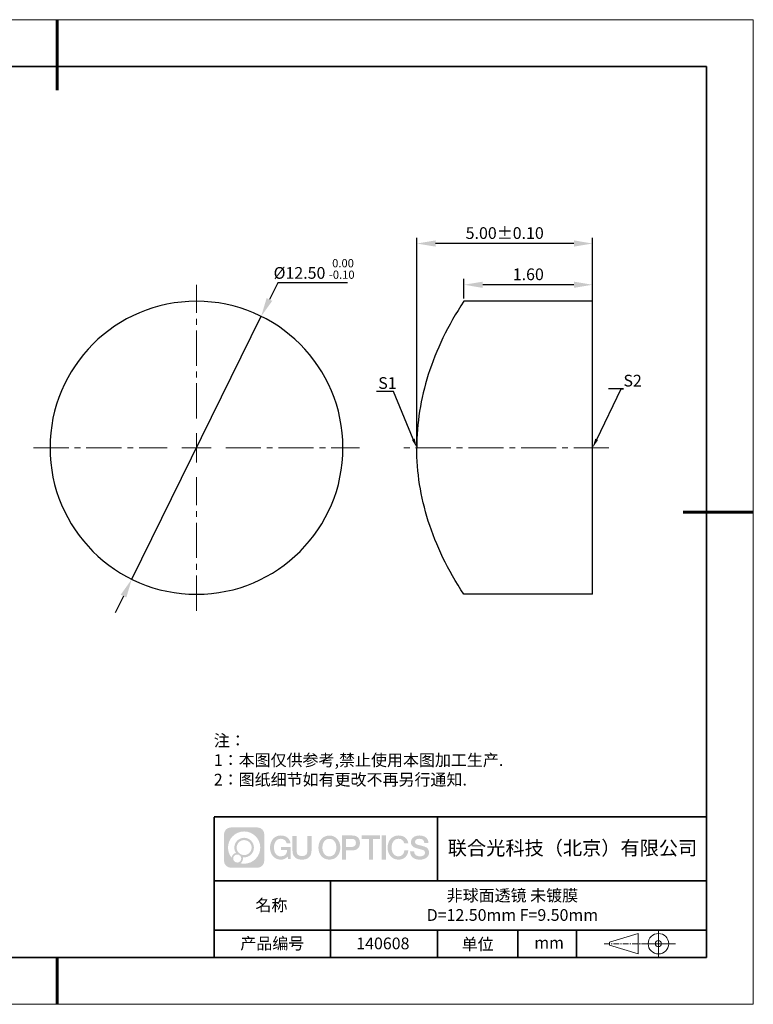
# Model space of a CAD drawing. Units: millimetres. Extents: x 0 to 297, y 0 to 210.
# Drawn here: x 140 to 297, y 0 to 210 of the extents above; entities that cross this region are included whole.
import ezdxf
from ezdxf import colors
from ezdxf.entities.mleader import LeaderData, LeaderLine
from ezdxf.math import Vec2, Vec3

# ---------------------------------------------------------------- set-up
doc = ezdxf.new("R2010")
doc.units = ezdxf.units.MM
doc.header["$LTSCALE"] = 10
doc.header["$PDMODE"] = 34
doc.linetypes.add('CENTER', pattern=[2, 1.25, -0.25, 0.25, -0.25])
doc.linetypes.add('CENTER2', pattern=[1.125, 0.75, -0.125, 0.125, -0.125])
doc.layers.add('1轮廓实线层', color=7, linetype='Continuous')
doc.layers.add('6文字层', color=3, linetype='Continuous')
for name, color, linetype, lineweight in [('3中心线层', 1, 'CENTER', 9), ('7标注层', 4, 'Continuous', 5), ('粗实线层', 7, 'Continuous', 35), ('细实线层', 7, 'Continuous', 18)]:
    doc.layers.add(name, color=color, linetype=linetype, lineweight=lineweight)
doc.styles.get("Standard").update_dxf_attribs({"font": 'simhei.ttf'})
doc.styles.add('TH-GBD2M', font='calibri.ttf', dxfattribs={"width": 0.8, "height": 2.5})
doc.styles.add('标准', font='txt', dxfattribs={"height": 9.59})
doc.dimstyles.new('透镜标注', dxfattribs={"dimtxt": 2.5, "dimasz": 4, "dimexe": 1.25, "dimexo": 0.625, "dimtad": 1, "dimtoh": 1, "dimlfac": 0.5, "dimzin": 1, "dimdsep": 46, "dimtxsty": 'TH-GBD2M', "dimcen": 2.5, "dimclrt": 256, "dimadec": 0, "dimazin": 0, "dimtm": 1e-09, "dimtfac": 1, "dimtmove": 0, "dimatfit": 3, "dimfxl": 1, "dimtzin": 0, "dimarcsym": 0})

# ---------------------------------------------------------------- blocks, each defined once
blk = doc.blocks.new('*X96')
at = {"layer": '粗实线层', "lineweight": 60}
for p, q in [((0, 105), (0, 90)), ((148.5, 0), (133.5, 0)), ((0, -105), (0, -95))]:
    blk.add_line(p, q, dxfattribs=at)
at = {"layer": '粗实线层'}
for p, q in [((138.5, 95), (-138.5, 95)), ((138.5, -95), (138.5, 95)), ((-138.5, -95), (138.5, -95))]:
    blk.add_line(p, q, dxfattribs=at)
at = {"layer": '细实线层'}
for p, q in [((148.5, 105), (-148.5, 105)), ((148.5, -105), (148.5, 105)), ((-148.5, -105), (148.5, -105))]:
    blk.add_line(p, q, dxfattribs=at)
blk = doc.blocks.new('*D113')
at = {"layer": '7标注层', "color": 0, "lineweight": -2, "transparency": 16777216}
for p, q in [((195.53, 153.91), (193.76, 150.32)), ((210.42, 153.91), (195.53, 153.91)), ((164.39, 90.66), (192, 146.74)), ((162.63, 87.07), (160.86, 83.48))]:
    blk.add_line(p, q, dxfattribs=at)
at = {"layer": '7标注层', "color": 0, "transparency": 16777216}
for points in [[(193.16, 150.62), (194.36, 150.03), (192, 146.74)], [(162.03, 87.37), (163.23, 86.78), (164.39, 90.66)]]:
    blk.add_solid(points, dxfattribs=at)
at = {"layer": 'Defpoints', "color": 0, "transparency": 16777216}
for p in [(192, 146.74), (164.39, 90.66)]:
    blk.add_point(p, dxfattribs=at)
at = {"layer": '7标注层', "transparency": 16777216, "insert": (203.29, 156.84), "char_height": 2.5, "attachment_point": 5, "style": 'TH-GBD2M'}
blk.add_mtext('%%C12.50 {\\H0.7x;\\S 0.00^ -0.10;}', dxfattribs=at)
blk = doc.blocks.new('*D114')
at = {"layer": '7标注层', "color": 0, "lineweight": -2, "transparency": 16777216}
for p, q in [((235.27, 150.57), (235.27, 154.72)), ((258.71, 153.47), (239.27, 153.47)), ((262.71, 150.57), (262.71, 154.72))]:
    blk.add_line(p, q, dxfattribs=at)
at = {"layer": '7标注层', "color": 0, "transparency": 16777216}
for points in [[(239.27, 154.13), (239.27, 152.8), (235.27, 153.47)], [(258.71, 154.13), (258.71, 152.8), (262.71, 153.47)]]:
    blk.add_solid(points, dxfattribs=at)
at = {"layer": 'Defpoints', "color": 0, "transparency": 16777216}
for p in [(235.27, 153.47), (235.27, 149.95), (262.71, 149.95)]:
    blk.add_point(p, dxfattribs=at)
at = {"layer": '7标注层', "transparency": 16777216, "insert": (248.99, 155.37), "char_height": 2.5, "attachment_point": 5, "style": 'TH-GBD2M'}
blk.add_mtext('1.60', dxfattribs=at)
blk = doc.blocks.new('*U115')
at = {"layer": '3中心线层', "color": 0, "linetype": 'CENTER2', "transparency": 16777216}
for p, q in [((0, 6.25), (0, 34.75)), ((-34.75, 0), (-6.25, 0)), ((6.25, 0), (34.75, 0)), ((0, -34.75), (0, -6.25))]:
    blk.add_line(p, q, dxfattribs=at)
at = {"layer": '3中心线层', "color": 0, "linetype": 'Continuous', "transparency": 16777216}
for p, q in [((0, -3.125), (0, 3.125)), ((-3.125, 0), (3.125, 0))]:
    blk.add_line(p, q, dxfattribs=at)
blk = doc.blocks.new('*U116')
at = {"layer": '3中心线层', "color": 0, "linetype": 'CENTER2', "transparency": 16777216}
blk.add_line((17.22, 0), (-27.37, 0), dxfattribs=at)
blk = doc.blocks.new('*D117')
at = {"layer": '7标注层', "color": 0, "lineweight": -2, "transparency": 16777216}
for p, q in [((225.21, 119.32), (225.21, 163.51)), ((258.71, 162.26), (229.21, 162.26)), ((262.71, 119.32), (262.71, 163.51))]:
    blk.add_line(p, q, dxfattribs=at)
at = {"layer": '7标注层', "color": 0, "transparency": 16777216}
for points in [[(229.21, 162.93), (229.21, 161.6), (225.21, 162.26)], [(258.71, 162.93), (258.71, 161.6), (262.71, 162.26)]]:
    blk.add_solid(points, dxfattribs=at)
at = {"layer": 'Defpoints', "color": 0, "transparency": 16777216}
for p in [(225.21, 162.26), (225.21, 118.7), (262.71, 118.7)]:
    blk.add_point(p, dxfattribs=at)
at = {"layer": '7标注层', "transparency": 16777216, "insert": (243.96, 164.17), "char_height": 2.5, "attachment_point": 5, "style": 'TH-GBD2M'}
blk.add_mtext('5.00%%P0.10', dxfattribs=at)

msp = doc.modelspace()

# ---------------------------------------------------------------- hatches: boundary and pattern name
at = {"layer": '3中心线层'}
h = msp.add_hatch(color=0, dxfattribs=at)
h.dxf.hatch_style = 1
edge = h.paths.add_edge_path()
edge.add_spline(control_points=[(192.662, 36.251), (192.662, 37.065), (192.002, 37.724), (191.188, 37.724)], knot_values=[7, 7, 7, 7, 8, 8, 8, 8], degree=3, periodic=0)
edge.add_spline(control_points=[(191.188, 37.724), (191.188, 37.724), (185.539, 37.724), (185.539, 37.724)], knot_values=[0, 0, 0, 0, 1, 1, 1, 1], degree=3, periodic=0)
edge.add_spline(control_points=[(185.539, 37.724), (184.725, 37.724), (184.066, 37.065), (184.066, 36.251), (184.066, 36.251), (184.066, 30.602), (184.066, 30.602)], knot_values=[1, 1, 1, 1, 2, 2, 2, 3, 3, 3, 3], degree=3, periodic=0)
edge.add_spline(control_points=[(184.066, 30.602), (184.066, 29.788), (184.725, 29.128), (185.539, 29.128), (185.539, 29.128), (191.188, 29.128), (191.188, 29.128)], knot_values=[3, 3, 3, 3, 4, 4, 4, 5, 5, 5, 5], degree=3, periodic=0)
edge.add_spline(control_points=[(191.188, 29.128), (192.002, 29.128), (192.662, 29.788), (192.662, 30.602), (192.662, 30.602), (192.662, 36.251), (192.662, 36.251)], knot_values=[5, 5, 5, 5, 6, 6, 6, 7, 7, 7, 7], degree=3, periodic=0)
edge = h.paths.add_edge_path(flags=16)
edge.add_spline(control_points=[(184.925, 33.426), (184.925, 35.325), (186.465, 36.865), (188.364, 36.865)], knot_values=[10, 10, 10, 10, 11, 11, 11, 11], degree=3, periodic=0)
edge.add_spline(control_points=[(188.364, 36.865), (190.263, 36.865), (191.802, 35.325), (191.802, 33.426)], knot_values=[11, 11, 11, 11, 12, 12, 12, 12], degree=3, periodic=0)
edge.add_spline(control_points=[(191.802, 33.426), (191.802, 31.527), (190.263, 29.988), (188.364, 29.988)], knot_values=[12, 12, 12, 12, 13, 13, 13, 13], degree=3, periodic=0)
edge.add_spline(control_points=[(188.364, 29.988), (188.095, 29.988), (187.833, 30.02), (187.582, 30.078)], knot_values=[0, 0, 0, 0, 1, 1, 1, 1], degree=3, periodic=0)
edge.add_spline(control_points=[(187.582, 30.078), (187.906, 30.3), (188.118, 30.671), (188.118, 31.093)], knot_values=[1, 1, 1, 1, 2, 2, 2, 2], degree=3, periodic=0)
edge.add_spline(control_points=[(188.118, 31.093), (188.118, 31.184), (188.108, 31.272), (188.089, 31.357)], knot_values=[2, 2, 2, 2, 3, 3, 3, 3], degree=3, periodic=0)
edge.add_spline(control_points=[(188.089, 31.357), (188.179, 31.345), (188.271, 31.339), (188.364, 31.339)], knot_values=[3, 3, 3, 3, 4, 4, 4, 4], degree=3, periodic=0)
edge.add_spline(control_points=[(188.364, 31.339), (189.517, 31.339), (190.451, 32.273), (190.451, 33.426)], knot_values=[4, 4, 4, 4, 5, 5, 5, 5], degree=3, periodic=0)
edge.add_spline(control_points=[(190.451, 33.426), (190.451, 34.579), (189.517, 35.514), (188.364, 35.514), (187.211, 35.514), (186.276, 34.579), (186.276, 33.426)], knot_values=[5, 5, 5, 5, 6, 6, 6, 7, 7, 7, 7], degree=3, periodic=0)
edge.add_spline(control_points=[(186.276, 33.426), (186.276, 33.007), (186.4, 32.616), (186.613, 32.289)], knot_values=[7, 7, 7, 7, 8, 8, 8, 8], degree=3, periodic=0)
edge.add_spline(control_points=[(186.613, 32.289), (186.129, 32.177), (185.754, 31.779), (185.677, 31.282)], knot_values=[8, 8, 8, 8, 9, 9, 9, 9], degree=3, periodic=0)
edge.add_spline(control_points=[(185.677, 31.282), (185.207, 31.87), (184.925, 32.615), (184.925, 33.426)], knot_values=[9, 9, 9, 9, 10, 10, 10, 10], degree=3, periodic=0)
edge = h.paths.add_edge_path(flags=16)
edge.add_spline(control_points=[(186.767, 33.426), (186.767, 34.308), (187.482, 35.023), (188.364, 35.023), (189.245, 35.023), (189.96, 34.308), (189.96, 33.426), (189.96, 32.545), (189.245, 31.83), (188.364, 31.83), (187.482, 31.83), (186.767, 32.545), (186.767, 33.426)], knot_values=[0, 0, 0, 0, 1, 1, 1, 2, 2, 2, 3, 3, 3, 4, 4, 4, 4], degree=3, periodic=0)
edge = h.paths.add_edge_path(flags=16)
edge.add_spline(control_points=[(186.03, 31.093), (186.03, 31.568), (186.415, 31.953), (186.89, 31.953), (187.365, 31.953), (187.75, 31.568), (187.75, 31.093)], knot_values=[1, 1, 1, 1, 2, 2, 2, 3, 3, 3, 3], degree=3, periodic=0)
edge.add_spline(control_points=[(187.75, 31.093), (187.75, 30.618), (187.365, 30.233), (186.89, 30.233)], knot_values=[3, 3, 3, 3, 4, 4, 4, 4], degree=3, periodic=0)
edge.add_spline(control_points=[(186.89, 30.233), (186.415, 30.233), (186.03, 30.618), (186.03, 31.093)], knot_values=[0, 0, 0, 0, 1, 1, 1, 1], degree=3, periodic=0)
edge = h.paths.add_edge_path()
edge.add_spline(control_points=[(197.433, 34.325), (197.433, 34.325), (198.256, 34.325), (198.256, 34.325), (198.128, 35.435), (197.244, 36.008), (196.191, 36.008)], knot_values=[5, 5, 5, 5, 6, 6, 6, 7, 7, 7, 7], degree=3, periodic=0)
edge.add_spline(control_points=[(196.191, 36.008), (194.747, 36.008), (193.883, 34.835), (193.883, 33.429)], knot_values=[4, 4, 4, 4, 5, 5, 5, 5], degree=3, periodic=0)
edge.add_spline(control_points=[(193.883, 33.429), (193.883, 32.022), (194.747, 30.85), (196.191, 30.85)], knot_values=[3, 3, 3, 3, 4, 4, 4, 4], degree=3, periodic=0)
edge.add_spline(control_points=[(196.191, 30.85), (196.778, 30.85), (197.19, 31.022), (197.642, 31.546)], knot_values=[2, 2, 2, 2, 3, 3, 3, 3], degree=3, periodic=0)
edge.add_spline(control_points=[(197.642, 31.546), (197.642, 31.546), (197.77, 30.967), (197.77, 30.967), (197.77, 30.967), (197.905, 30.967), (198.04, 30.967)], knot_values=[0.5, 0.5, 0.5, 0.5, 1.5, 1.5, 1.5, 2, 2, 2, 2], degree=3, periodic=0)
edge.add_spline(control_points=[(198.04, 30.967), (198.175, 30.967), (198.31, 30.967), (198.31, 30.967), (198.31, 30.967), (198.31, 31.129), (198.31, 31.372)], knot_values=[14.749965, 14.749965, 14.749965, 14.749965, 15.249965, 15.249965, 15.249965, 15.5, 15.5, 15.5, 15.5], degree=3, periodic=0)
edge.add_spline(control_points=[(198.31, 31.372), (198.31, 31.615), (198.31, 31.939), (198.31, 32.263)], knot_values=[14.49997, 14.49997, 14.49997, 14.49997, 14.749965, 14.749965, 14.749965, 14.749965], degree=3, periodic=0)
edge.add_spline(control_points=[(198.31, 32.263), (198.31, 32.425), (198.31, 32.587), (198.31, 32.739)], knot_values=[14.3749725, 14.3749725, 14.3749725, 14.3749725, 14.49997, 14.49997, 14.49997, 14.49997], degree=3, periodic=0)
edge.add_spline(control_points=[(198.31, 32.739), (198.31, 32.967), (198.31, 33.172), (198.31, 33.32)], knot_values=[14.1874762, 14.1874762, 14.1874762, 14.1874762, 14.3749725, 14.3749725, 14.3749725, 14.3749725], degree=3, periodic=0)
edge.add_spline(control_points=[(198.31, 33.32), (198.31, 33.37), (198.31, 33.413), (198.31, 33.448)], knot_values=[14.1249775, 14.1249775, 14.1249775, 14.1249775, 14.1874762, 14.1874762, 14.1874762, 14.1874762], degree=3, periodic=0)
edge.add_spline(control_points=[(198.31, 33.448), (198.31, 33.466), (198.31, 33.482), (198.31, 33.496)], knot_values=[14.0937281, 14.0937281, 14.0937281, 14.0937281, 14.1249775, 14.1249775, 14.1249775, 14.1249775], degree=3, periodic=0)
edge.add_spline(control_points=[(198.31, 33.496), (198.31, 33.509), (198.31, 33.521), (198.31, 33.531)], knot_values=[14.0624788, 14.0624788, 14.0624788, 14.0624788, 14.0937281, 14.0937281, 14.0937281, 14.0937281], degree=3, periodic=0)
edge.add_spline(control_points=[(198.31, 33.56), (198.31, 33.56), (198.31, 33.56), (198.31, 33.56), (198.31, 33.56), (198.31, 33.56), (198.31, 33.56)], knot_values=[13.9999796, 13.9999796, 13.9999796, 13.9999796, 14, 14, 14, 14.0007124, 14.0007124, 14.0007124, 14.0007124], degree=3, periodic=0)
edge.add_spline(control_points=[(198.31, 33.56), (198.31, 33.56), (197.797, 33.56), (197.284, 33.56)], knot_values=[13.49999, 13.49999, 13.49999, 13.49999, 13.9999796, 13.9999796, 13.9999796, 13.9999796], degree=3, periodic=0)
edge.add_spline(control_points=[(197.284, 33.56), (196.771, 33.56), (196.258, 33.56), (196.258, 33.56), (196.258, 33.56), (196.258, 33.56), (196.258, 33.56)], knot_values=[12.9990234, 12.9990234, 12.9990234, 12.9990234, 13.4990134, 13.4990134, 13.4990134, 13.49999, 13.49999, 13.49999, 13.49999], degree=3, periodic=0)
edge.add_spline(control_points=[(196.258, 33.552), (196.258, 33.55), (196.258, 33.547), (196.258, 33.543)], knot_values=[12.9062519, 12.9062519, 12.9062519, 12.9062519, 12.9375013, 12.9375013, 12.9375013, 12.9375013], degree=3, periodic=0)
edge.add_spline(control_points=[(196.258, 33.531), (196.258, 33.523), (196.258, 33.512), (196.258, 33.499)], knot_values=[12.8125037, 12.8125037, 12.8125037, 12.8125037, 12.8750025, 12.8750025, 12.8750025, 12.8750025], degree=3, periodic=0)
edge.add_spline(control_points=[(196.258, 33.499), (196.258, 33.487), (196.258, 33.473), (196.258, 33.457)], knot_values=[12.750005, 12.750005, 12.750005, 12.750005, 12.8125037, 12.8125037, 12.8125037, 12.8125037], degree=3, periodic=0)
edge.add_spline(control_points=[(196.258, 33.457), (196.258, 33.427), (196.258, 33.391), (196.258, 33.352)], knot_values=[12.6250075, 12.6250075, 12.6250075, 12.6250075, 12.750005, 12.750005, 12.750005, 12.750005], degree=3, periodic=0)
edge.add_spline(control_points=[(196.258, 33.352), (196.258, 33.314), (196.258, 33.273), (196.258, 33.232)], knot_values=[12.50001, 12.50001, 12.50001, 12.50001, 12.6250075, 12.6250075, 12.6250075, 12.6250075], degree=3, periodic=0)
edge.add_spline(control_points=[(196.258, 33.232), (196.258, 33.15), (196.258, 33.068), (196.258, 33.007)], knot_values=[12.250015, 12.250015, 12.250015, 12.250015, 12.50001, 12.50001, 12.50001, 12.50001], degree=3, periodic=0)
edge.add_spline(control_points=[(196.258, 33.007), (196.258, 32.945), (196.258, 32.905), (196.258, 32.905), (196.258, 32.905), (196.258, 32.905), (196.258, 32.905)], knot_values=[11.9992876, 11.9992876, 11.9992876, 11.9992876, 12.2493026, 12.2493026, 12.2493026, 12.250015, 12.250015, 12.250015, 12.250015], degree=3, periodic=0)
edge.add_spline(control_points=[(196.273, 32.905), (196.277, 32.905), (196.283, 32.905), (196.29, 32.905)], knot_values=[11.9062719, 11.9062719, 11.9062719, 11.9062719, 11.9375212, 11.9375212, 11.9375212, 11.9375212], degree=3, periodic=0)
edge.add_spline(control_points=[(196.29, 32.905), (196.297, 32.905), (196.305, 32.905), (196.313, 32.905)], knot_values=[11.8750225, 11.8750225, 11.8750225, 11.8750225, 11.9062719, 11.9062719, 11.9062719, 11.9062719], degree=3, periodic=0)
edge.add_spline(control_points=[(196.313, 32.905), (196.331, 32.905), (196.352, 32.905), (196.377, 32.905)], knot_values=[11.8125238, 11.8125238, 11.8125238, 11.8125238, 11.8750225, 11.8750225, 11.8750225, 11.8750225], degree=3, periodic=0)
edge.add_spline(control_points=[(196.377, 32.905), (196.401, 32.905), (196.429, 32.905), (196.459, 32.905)], knot_values=[11.750025, 11.750025, 11.750025, 11.750025, 11.8125238, 11.8125238, 11.8125238, 11.8125238], degree=3, periodic=0)
edge.add_spline(control_points=[(196.459, 32.905), (196.519, 32.905), (196.589, 32.905), (196.664, 32.905)], knot_values=[11.6250275, 11.6250275, 11.6250275, 11.6250275, 11.750025, 11.750025, 11.750025, 11.750025], degree=3, periodic=0)
edge.add_spline(control_points=[(196.664, 32.905), (196.739, 32.905), (196.819, 32.905), (196.9, 32.905)], knot_values=[11.50003, 11.50003, 11.50003, 11.50003, 11.6250275, 11.6250275, 11.6250275, 11.6250275], degree=3, periodic=0)
edge.add_spline(control_points=[(196.9, 32.905), (197.06, 32.905), (197.22, 32.905), (197.34, 32.905)], knot_values=[11.250035, 11.250035, 11.250035, 11.250035, 11.50003, 11.50003, 11.50003, 11.50003], degree=3, periodic=0)
edge.add_spline(control_points=[(197.34, 32.905), (197.461, 32.905), (197.541, 32.905), (197.541, 32.905), (197.527, 32.07), (197.055, 31.539), (196.191, 31.553)], knot_values=[10, 10, 10, 10, 10.250035, 10.250035, 10.250035, 11.250035, 11.250035, 11.250035, 11.250035], degree=3, periodic=0)
edge.add_spline(control_points=[(196.191, 31.553), (195.158, 31.553), (194.726, 32.484), (194.726, 33.429)], knot_values=[9, 9, 9, 9, 10, 10, 10, 10], degree=3, periodic=0)
edge.add_spline(control_points=[(194.726, 33.429), (194.726, 34.373), (195.158, 35.304), (196.191, 35.304)], knot_values=[8, 8, 8, 8, 9, 9, 9, 9], degree=3, periodic=0)
edge.add_spline(control_points=[(196.191, 35.304), (196.798, 35.304), (197.352, 34.973), (197.433, 34.325)], knot_values=[7, 7, 7, 7, 8, 8, 8, 8], degree=3, periodic=0)
edge = h.paths.add_edge_path()
edge.add_spline(control_points=[(199.545, 33.019), (199.545, 33.019), (199.545, 35.885), (199.545, 35.885), (199.545, 35.885), (199.328, 35.885), (199.112, 35.885)], knot_values=[0.5, 0.5, 0.5, 0.5, 1.5, 1.5, 1.5, 2, 2, 2, 2], degree=3, periodic=0)
edge.add_spline(control_points=[(199.112, 35.885), (198.895, 35.885), (198.679, 35.885), (198.679, 35.885), (198.679, 35.885), (198.679, 35.098), (198.679, 34.311)], knot_values=[9.5, 9.5, 9.5, 9.5, 10, 10, 10, 10.5, 10.5, 10.5, 10.5], degree=3, periodic=0)
edge.add_spline(control_points=[(198.679, 34.311), (198.679, 33.524), (198.679, 32.737), (198.679, 32.737), (198.679, 31.477), (199.489, 30.85), (200.708, 30.85)], knot_values=[8, 8, 8, 8, 8.5, 8.5, 8.5, 9.5, 9.5, 9.5, 9.5], degree=3, periodic=0)
edge.add_spline(control_points=[(200.708, 30.85), (201.927, 30.85), (202.738, 31.477), (202.738, 32.737)], knot_values=[7, 7, 7, 7, 8, 8, 8, 8], degree=3, periodic=0)
edge.add_spline(control_points=[(202.738, 32.737), (202.738, 32.737), (202.738, 35.885), (202.738, 35.885), (202.738, 35.885), (202.521, 35.885), (202.305, 35.885)], knot_values=[5.5, 5.5, 5.5, 5.5, 6.5, 6.5, 6.5, 7, 7, 7, 7], degree=3, periodic=0)
edge.add_spline(control_points=[(202.305, 35.885), (202.088, 35.885), (201.872, 35.885), (201.872, 35.885), (201.872, 35.885), (201.872, 35.168), (201.872, 34.452)], knot_values=[4.5, 4.5, 4.5, 4.5, 5, 5, 5, 5.5, 5.5, 5.5, 5.5], degree=3, periodic=0)
edge.add_spline(control_points=[(201.872, 34.452), (201.872, 33.736), (201.872, 33.019), (201.872, 33.019), (201.872, 32.358), (201.83, 31.594), (200.708, 31.594)], knot_values=[3, 3, 3, 3, 3.5, 3.5, 3.5, 4.5, 4.5, 4.5, 4.5], degree=3, periodic=0)
edge.add_spline(control_points=[(200.708, 31.594), (199.586, 31.594), (199.545, 32.358), (199.545, 33.019)], knot_values=[2, 2, 2, 2, 3, 3, 3, 3], degree=3, periodic=0)
edge = h.paths.add_edge_path()
edge.add_spline(control_points=[(208.887, 33.422), (208.887, 32.022), (208.012, 30.856), (206.55, 30.856), (205.088, 30.856), (204.213, 32.022), (204.213, 33.422), (204.213, 34.822), (205.088, 35.988), (206.55, 35.988), (208.012, 35.988), (208.887, 34.822), (208.887, 33.422)], knot_values=[0, 0, 0, 0, 1, 1, 1, 2, 2, 2, 3, 3, 3, 4, 4, 4, 4], degree=3, periodic=0)
edge = h.paths.add_edge_path(flags=16)
edge.add_spline(control_points=[(206.55, 35.288), (207.595, 35.288), (208.033, 34.362), (208.033, 33.422)], knot_values=[2, 2, 2, 2, 3, 3, 3, 3], degree=3, periodic=0)
edge.add_spline(control_points=[(208.033, 33.422), (208.033, 32.482), (207.595, 31.556), (206.55, 31.556)], knot_values=[1, 1, 1, 1, 2, 2, 2, 2], degree=3, periodic=0)
edge.add_spline(control_points=[(206.55, 31.556), (205.505, 31.556), (205.067, 32.482), (205.067, 33.422)], knot_values=[0, 0, 0, 0, 1, 1, 1, 1], degree=3, periodic=0)
edge.add_spline(control_points=[(205.067, 33.422), (205.067, 34.362), (205.505, 35.288), (206.55, 35.288)], knot_values=[3, 3, 3, 3, 4, 4, 4, 4], degree=3, periodic=0)
edge = h.paths.add_edge_path()
edge.add_spline(control_points=[(213.068, 34.411), (213.068, 35.054), (212.802, 36.008), (211.408, 36.008)], knot_values=[1, 1, 1, 1, 2, 2, 2, 2], degree=3, periodic=0)
edge.add_spline(control_points=[(211.408, 36.008), (211.408, 36.008), (209.256, 36.008), (209.256, 36.008), (209.256, 36.008), (209.256, 35.685), (209.256, 35.201)], knot_values=[6.749965, 6.749965, 6.749965, 6.749965, 7.749965, 7.749965, 7.749965, 8, 8, 8, 8], degree=3, periodic=0)
edge.add_spline(control_points=[(209.256, 35.201), (209.256, 34.718), (209.256, 34.073), (209.256, 33.428)], knot_values=[6.49997, 6.49997, 6.49997, 6.49997, 6.749965, 6.749965, 6.749965, 6.749965], degree=3, periodic=0)
edge.add_spline(control_points=[(209.256, 33.428), (209.256, 33.106), (209.256, 32.784), (209.256, 32.481)], knot_values=[6.3749725, 6.3749725, 6.3749725, 6.3749725, 6.49997, 6.49997, 6.49997, 6.49997], degree=3, periodic=0)
edge.add_spline(control_points=[(209.256, 32.481), (209.256, 32.179), (209.256, 31.897), (209.256, 31.655)], knot_values=[6.249975, 6.249975, 6.249975, 6.249975, 6.3749725, 6.3749725, 6.3749725, 6.3749725], degree=3, periodic=0)
edge.add_spline(control_points=[(209.256, 31.655), (209.256, 31.535), (209.256, 31.424), (209.256, 31.326)], knot_values=[6.1874762, 6.1874762, 6.1874762, 6.1874762, 6.249975, 6.249975, 6.249975, 6.249975], degree=3, periodic=0)
edge.add_spline(control_points=[(209.256, 31.326), (209.256, 31.227), (209.256, 31.142), (209.256, 31.071)], knot_values=[6.1249775, 6.1249775, 6.1249775, 6.1249775, 6.1874762, 6.1874762, 6.1874762, 6.1874762], degree=3, periodic=0)
edge.add_spline(control_points=[(209.256, 31.071), (209.256, 31.036), (209.256, 31.005), (209.256, 30.977)], knot_values=[6.0937281, 6.0937281, 6.0937281, 6.0937281, 6.1249775, 6.1249775, 6.1249775, 6.1249775], degree=3, periodic=0)
edge.add_spline(control_points=[(209.256, 30.977), (209.256, 30.95), (209.256, 30.926), (209.256, 30.908)], knot_values=[6.0624788, 6.0624788, 6.0624788, 6.0624788, 6.0937281, 6.0937281, 6.0937281, 6.0937281], degree=3, periodic=0)
edge.add_spline(control_points=[(209.256, 30.908), (209.256, 30.898), (209.256, 30.89), (209.256, 30.883)], knot_values=[6.0468541, 6.0468541, 6.0468541, 6.0468541, 6.0624787, 6.0624787, 6.0624787, 6.0624787], degree=3, periodic=0)
edge.add_spline(control_points=[(209.256, 30.883), (209.256, 30.875), (209.256, 30.869), (209.256, 30.865)], knot_values=[6.0312294, 6.0312294, 6.0312294, 6.0312294, 6.0468541, 6.0468541, 6.0468541, 6.0468541], degree=3, periodic=0)
edge.add_spline(control_points=[(209.256, 30.85), (209.256, 30.85), (209.256, 30.85), (209.256, 30.85), (209.256, 30.85), (209.256, 30.85), (209.256, 30.85)], knot_values=[5.9999791, 5.9999791, 5.9999791, 5.9999791, 6, 6, 6, 6.0004683, 6.0004683, 6.0004683, 6.0004683], degree=3, periodic=0)
edge.add_spline(control_points=[(209.256, 30.85), (209.256, 30.85), (209.469, 30.85), (209.683, 30.85)], knot_values=[5.49999, 5.49999, 5.49999, 5.49999, 5.9999791, 5.9999791, 5.9999791, 5.9999791], degree=3, periodic=0)
edge.add_spline(control_points=[(209.683, 30.85), (209.896, 30.85), (210.11, 30.85), (210.11, 30.85), (210.11, 30.85), (210.11, 30.85), (210.11, 30.85)], knot_values=[4.9995117, 4.9995117, 4.9995117, 4.9995117, 5.4995017, 5.4995017, 5.4995017, 5.49999, 5.49999, 5.49999, 5.49999], degree=3, periodic=0)
edge.add_spline(control_points=[(210.11, 30.862), (210.11, 30.865), (210.11, 30.868), (210.11, 30.872)], knot_values=[4.9375012, 4.9375012, 4.9375012, 4.9375012, 4.9531259, 4.9531259, 4.9531259, 4.9531259], degree=3, periodic=0)
edge.add_spline(control_points=[(210.11, 30.872), (210.11, 30.879), (210.11, 30.888), (210.11, 30.899)], knot_values=[4.9062519, 4.9062519, 4.9062519, 4.9062519, 4.9375012, 4.9375012, 4.9375012, 4.9375012], degree=3, periodic=0)
edge.add_spline(control_points=[(210.11, 30.899), (210.11, 30.909), (210.11, 30.921), (210.11, 30.935)], knot_values=[4.8750025, 4.8750025, 4.8750025, 4.8750025, 4.9062519, 4.9062519, 4.9062519, 4.9062519], degree=3, periodic=0)
edge.add_spline(control_points=[(210.11, 30.935), (210.11, 30.962), (210.11, 30.995), (210.11, 31.032)], knot_values=[4.8125037, 4.8125037, 4.8125037, 4.8125037, 4.8750025, 4.8750025, 4.8750025, 4.8750025], degree=3, periodic=0)
edge.add_spline(control_points=[(210.11, 31.032), (210.11, 31.07), (210.11, 31.113), (210.11, 31.159)], knot_values=[4.750005, 4.750005, 4.750005, 4.750005, 4.8125037, 4.8125037, 4.8125037, 4.8125037], degree=3, periodic=0)
edge.add_spline(control_points=[(210.11, 31.159), (210.11, 31.252), (210.11, 31.36), (210.11, 31.476)], knot_values=[4.6250075, 4.6250075, 4.6250075, 4.6250075, 4.750005, 4.750005, 4.750005, 4.750005], degree=3, periodic=0)
edge.add_spline(control_points=[(210.11, 31.476), (210.11, 31.592), (210.11, 31.716), (210.11, 31.839)], knot_values=[4.50001, 4.50001, 4.50001, 4.50001, 4.6250075, 4.6250075, 4.6250075, 4.6250075], degree=3, periodic=0)
edge.add_spline(control_points=[(210.11, 31.839), (210.11, 32.087), (210.11, 32.334), (210.11, 32.52)], knot_values=[4.250015, 4.250015, 4.250015, 4.250015, 4.50001, 4.50001, 4.50001, 4.50001], degree=3, periodic=0)
edge.add_spline(control_points=[(210.11, 32.52), (210.11, 32.705), (210.11, 32.829), (210.11, 32.829), (210.11, 32.829), (210.11, 32.829), (210.11, 32.829)], knot_values=[3.9992876, 3.9992876, 3.9992876, 3.9992876, 4.2493026, 4.2493026, 4.2493026, 4.250015, 4.250015, 4.250015, 4.250015], degree=3, periodic=0)
edge.add_spline(control_points=[(210.124, 32.829), (210.129, 32.829), (210.135, 32.829), (210.142, 32.829)], knot_values=[3.9062719, 3.9062719, 3.9062719, 3.9062719, 3.9375212, 3.9375212, 3.9375212, 3.9375212], degree=3, periodic=0)
edge.add_spline(control_points=[(210.142, 32.829), (210.149, 32.829), (210.157, 32.829), (210.165, 32.829)], knot_values=[3.8750225, 3.8750225, 3.8750225, 3.8750225, 3.9062719, 3.9062719, 3.9062719, 3.9062719], degree=3, periodic=0)
edge.add_spline(control_points=[(210.165, 32.829), (210.183, 32.829), (210.205, 32.829), (210.229, 32.829)], knot_values=[3.8125237, 3.8125237, 3.8125237, 3.8125237, 3.8750225, 3.8750225, 3.8750225, 3.8750225], degree=3, periodic=0)
edge.add_spline(control_points=[(210.229, 32.829), (210.254, 32.829), (210.282, 32.829), (210.313, 32.829)], knot_values=[3.750025, 3.750025, 3.750025, 3.750025, 3.8125237, 3.8125237, 3.8125237, 3.8125237], degree=3, periodic=0)
edge.add_spline(control_points=[(210.313, 32.829), (210.373, 32.829), (210.444, 32.829), (210.52, 32.829)], knot_values=[3.6250275, 3.6250275, 3.6250275, 3.6250275, 3.750025, 3.750025, 3.750025, 3.750025], degree=3, periodic=0)
edge.add_spline(control_points=[(210.52, 32.829), (210.596, 32.829), (210.678, 32.829), (210.759, 32.829)], knot_values=[3.50003, 3.50003, 3.50003, 3.50003, 3.6250275, 3.6250275, 3.6250275, 3.6250275], degree=3, periodic=0)
edge.add_spline(control_points=[(210.759, 32.829), (210.921, 32.829), (211.083, 32.829), (211.205, 32.829)], knot_values=[3.250035, 3.250035, 3.250035, 3.250035, 3.50003, 3.50003, 3.50003, 3.50003], degree=3, periodic=0)
edge.add_spline(control_points=[(211.205, 32.829), (211.327, 32.829), (211.408, 32.829), (211.408, 32.829), (212.802, 32.822), (213.068, 33.775), (213.068, 34.411)], knot_values=[2, 2, 2, 2, 2.250035, 2.250035, 2.250035, 3.250035, 3.250035, 3.250035, 3.250035], degree=3, periodic=0)
edge = h.paths.add_edge_path(flags=16)
edge.add_spline(control_points=[(210.742, 35.271), (210.9, 35.271), (211.058, 35.271), (211.176, 35.271)], knot_values=[3.250015, 3.250015, 3.250015, 3.250015, 3.50001, 3.50001, 3.50001, 3.50001], degree=3, periodic=0)
edge.add_spline(control_points=[(211.176, 35.271), (211.295, 35.271), (211.374, 35.271), (211.374, 35.271), (211.825, 35.271), (212.214, 35.097), (212.214, 34.418)], knot_values=[2, 2, 2, 2, 2.250015, 2.250015, 2.250015, 3.250015, 3.250015, 3.250015, 3.250015], degree=3, periodic=0)
edge.add_spline(control_points=[(212.214, 34.418), (212.214, 33.768), (211.743, 33.566), (211.36, 33.566)], knot_values=[1, 1, 1, 1, 2, 2, 2, 2], degree=3, periodic=0)
edge.add_spline(control_points=[(211.36, 33.566), (211.36, 33.566), (210.11, 33.566), (210.11, 33.566), (210.11, 33.566), (210.11, 33.992), (210.11, 34.418)], knot_values=[4.49999, 4.49999, 4.49999, 4.49999, 5.49999, 5.49999, 5.49999, 6, 6, 6, 6], degree=3, periodic=0)
edge.add_spline(control_points=[(210.11, 34.418), (210.11, 34.844), (210.11, 35.271), (210.11, 35.271), (210.11, 35.271), (210.11, 35.271), (210.11, 35.271)], knot_values=[3.9992676, 3.9992676, 3.9992676, 3.9992676, 4.4992576, 4.4992576, 4.4992576, 4.49999, 4.49999, 4.49999, 4.49999], degree=3, periodic=0)
edge.add_spline(control_points=[(210.124, 35.271), (210.129, 35.271), (210.134, 35.271), (210.141, 35.271)], knot_values=[3.9062519, 3.9062519, 3.9062519, 3.9062519, 3.9375012, 3.9375012, 3.9375012, 3.9375012], degree=3, periodic=0)
edge.add_spline(control_points=[(210.141, 35.271), (210.148, 35.271), (210.155, 35.271), (210.164, 35.271)], knot_values=[3.8750025, 3.8750025, 3.8750025, 3.8750025, 3.9062519, 3.9062519, 3.9062519, 3.9062519], degree=3, periodic=0)
edge.add_spline(control_points=[(210.164, 35.271), (210.181, 35.271), (210.202, 35.271), (210.226, 35.271)], knot_values=[3.8125037, 3.8125037, 3.8125037, 3.8125037, 3.8750025, 3.8750025, 3.8750025, 3.8750025], degree=3, periodic=0)
edge.add_spline(control_points=[(210.226, 35.271), (210.25, 35.271), (210.278, 35.271), (210.307, 35.271)], knot_values=[3.750005, 3.750005, 3.750005, 3.750005, 3.8125037, 3.8125037, 3.8125037, 3.8125037], degree=3, periodic=0)
edge.add_spline(control_points=[(210.307, 35.271), (210.366, 35.271), (210.436, 35.271), (210.51, 35.271)], knot_values=[3.6250075, 3.6250075, 3.6250075, 3.6250075, 3.750005, 3.750005, 3.750005, 3.750005], degree=3, periodic=0)
edge.add_spline(control_points=[(210.51, 35.271), (210.584, 35.271), (210.663, 35.271), (210.742, 35.271)], knot_values=[3.50001, 3.50001, 3.50001, 3.50001, 3.6250075, 3.6250075, 3.6250075, 3.6250075], degree=3, periodic=0)
h.paths.add_polyline_path([(217.372, 36.008), (213.437, 36.008), (213.437, 35.227), (214.976, 35.227), (214.976, 30.85), (215.826, 30.85), (215.826, 35.227), (217.372, 35.227)])
h.paths.add_polyline_path([(218.601, 36.008), (217.74, 36.008), (217.74, 30.85), (218.601, 30.85)])
edge = h.paths.add_edge_path()
edge.add_spline(control_points=[(222.959, 34.325), (223.173, 34.325), (223.387, 34.325), (223.387, 34.325), (223.284, 35.387), (222.414, 36.001), (221.312, 36.008)], knot_values=[8, 8, 8, 8, 8.5, 8.5, 8.5, 9.5, 9.5, 9.5, 9.5], degree=3, periodic=0)
edge.add_spline(control_points=[(221.312, 36.008), (219.846, 36.008), (218.969, 34.835), (218.969, 33.429)], knot_values=[7, 7, 7, 7, 8, 8, 8, 8], degree=3, periodic=0)
edge.add_spline(control_points=[(218.969, 33.429), (218.969, 32.022), (219.846, 30.85), (221.312, 30.85)], knot_values=[6, 6, 6, 6, 7, 7, 7, 7], degree=3, periodic=0)
edge.add_spline(control_points=[(221.312, 30.85), (222.496, 30.85), (223.325, 31.663), (223.393, 32.843)], knot_values=[5, 5, 5, 5, 6, 6, 6, 6], degree=3, periodic=0)
edge.add_spline(control_points=[(223.393, 32.843), (223.393, 32.843), (222.558, 32.843), (222.558, 32.843), (222.49, 32.125), (222.072, 31.553), (221.312, 31.553)], knot_values=[3, 3, 3, 3, 4, 4, 4, 5, 5, 5, 5], degree=3, periodic=0)
edge.add_spline(control_points=[(221.312, 31.553), (220.264, 31.553), (219.825, 32.484), (219.825, 33.429)], knot_values=[2, 2, 2, 2, 3, 3, 3, 3], degree=3, periodic=0)
edge.add_spline(control_points=[(219.825, 33.429), (219.825, 34.373), (220.264, 35.304), (221.312, 35.304)], knot_values=[1, 1, 1, 1, 2, 2, 2, 2], degree=3, periodic=0)
edge.add_spline(control_points=[(221.312, 35.304), (222.024, 35.304), (222.387, 34.89), (222.531, 34.325)], knot_values=[0, 0, 0, 0, 1, 1, 1, 1], degree=3, periodic=0)
edge.add_spline(control_points=[(222.531, 34.325), (222.531, 34.325), (222.745, 34.325), (222.959, 34.325)], knot_values=[9.5, 9.5, 9.5, 9.5, 10, 10, 10, 10], degree=3, periodic=0)
edge = h.paths.add_edge_path()
edge.add_spline(control_points=[(225.839, 30.85), (226.828, 30.85), (227.818, 31.291), (227.818, 32.394)], knot_values=[13, 13, 13, 13, 14, 14, 14, 14], degree=3, periodic=0)
edge.add_spline(control_points=[(227.818, 32.394), (227.818, 32.905), (227.504, 33.456), (226.849, 33.649)], knot_values=[12, 12, 12, 12, 13, 13, 13, 13], degree=3, periodic=0)
edge.add_spline(control_points=[(226.849, 33.649), (226.591, 33.725), (225.49, 34.008), (225.414, 34.029)], knot_values=[11, 11, 11, 11, 12, 12, 12, 12], degree=3, periodic=0)
edge.add_spline(control_points=[(225.414, 34.029), (225.058, 34.125), (224.821, 34.318), (224.821, 34.663)], knot_values=[10, 10, 10, 10, 11, 11, 11, 11], degree=3, periodic=0)
edge.add_spline(control_points=[(224.821, 34.663), (224.821, 35.159), (225.33, 35.304), (225.734, 35.304)], knot_values=[9, 9, 9, 9, 10, 10, 10, 10], degree=3, periodic=0)
edge.add_spline(control_points=[(225.734, 35.304), (226.333, 35.304), (226.765, 35.07), (226.807, 34.435)], knot_values=[8, 8, 8, 8, 9, 9, 9, 9], degree=3, periodic=0)
edge.add_spline(control_points=[(226.807, 34.435), (226.807, 34.435), (227.678, 34.435), (227.678, 34.435), (227.678, 35.463), (226.807, 36.008), (225.769, 36.008)], knot_values=[6, 6, 6, 6, 7, 7, 7, 8, 8, 8, 8], degree=3, periodic=0)
edge.add_spline(control_points=[(225.769, 36.008), (224.87, 36.008), (223.95, 35.546), (223.95, 34.559)], knot_values=[5, 5, 5, 5, 6, 6, 6, 6], degree=3, periodic=0)
edge.add_spline(control_points=[(223.95, 34.559), (223.95, 34.049), (224.201, 33.539), (225.051, 33.311)], knot_values=[4, 4, 4, 4, 5, 5, 5, 5], degree=3, periodic=0)
edge.add_spline(control_points=[(225.051, 33.311), (225.734, 33.125), (226.187, 33.036), (226.535, 32.905)], knot_values=[3, 3, 3, 3, 4, 4, 4, 4], degree=3, periodic=0)
edge.add_spline(control_points=[(226.535, 32.905), (226.738, 32.829), (226.947, 32.677), (226.947, 32.298)], knot_values=[2, 2, 2, 2, 3, 3, 3, 3], degree=3, periodic=0)
edge.add_spline(control_points=[(226.947, 32.298), (226.947, 31.925), (226.661, 31.553), (225.894, 31.553)], knot_values=[1, 1, 1, 1, 2, 2, 2, 2], degree=3, periodic=0)
edge.add_spline(control_points=[(225.894, 31.553), (225.198, 31.553), (224.633, 31.85), (224.633, 32.608)], knot_values=[0, 0, 0, 0, 1, 1, 1, 1], degree=3, periodic=0)
edge.add_spline(control_points=[(224.633, 32.608), (224.633, 32.608), (224.415, 32.608), (224.198, 32.608)], knot_values=[15.5, 15.5, 15.5, 15.5, 16, 16, 16, 16], degree=3, periodic=0)
edge.add_spline(control_points=[(224.198, 32.608), (223.98, 32.608), (223.762, 32.608), (223.762, 32.608), (223.783, 31.388), (224.703, 30.85), (225.839, 30.85)], knot_values=[14, 14, 14, 14, 14.5, 14.5, 14.5, 15.5, 15.5, 15.5, 15.5], degree=3, periodic=0)

# ---------------------------------------------------------------- linework, layer by layer
at = {"color": 7, "linetype": 'Continuous', "lineweight": 25}
for p, q in [((262.706, 149.948), (235.266, 149.948)), ((262.706, 87.448), (262.706, 149.948)), ((262.706, 87.448), (235.266, 87.448))]:
    msp.add_line(p, q, dxfattribs=at)
msp.add_line((287, 10), (187, 10))
for start, end in [(90, 270), (270, 90)]:
    msp.add_arc((178.195, 118.698), 31.25, start, end, dxfattribs=at)
for points in [[(235.266, 149.948), (231.8, 144.739), (229.302, 139.531), (226.007, 129.114), (225.206, 123.906), (225.206, 118.698)], [(235.266, 87.448), (231.8, 92.656), (229.302, 97.864), (226.007, 108.281), (225.206, 113.489), (225.206, 118.698)]]:
    msp.add_open_spline(points, degree=3, knots=[0, 0, 0, 0, 0.5, 0.5, 1, 1, 1, 1], dxfattribs=at)
at = {"layer": '1轮廓实线层'}
msp.add_line((147, 10), (287, 10), dxfattribs=at)
at = {"layer": '3中心线层', "color": 7}
for p, q in [((272.42, 10.733), (272.42, 15.108)), ((266.295, 12.592), (266.295, 13.249))]:
    msp.add_line(p, q, dxfattribs=at)
at = {"layer": '3中心线层', "color": 7, "ltscale": 0.1}
msp.add_line((265.145, 12.921), (273.869, 12.921), dxfattribs=at)
at = {"layer": '6文字层', "color": 0}
msp.add_line((147, 10), (27, 10), dxfattribs=at)
msp.add_line((147, 10), (27, 10), dxfattribs=at)
at = {"layer": '粗实线层'}
for p, q in [((182, 40), (287, 40)), ((182, 9.941), (182, 39.941)), ((229.636, 26.429), (229.636, 40)), ((182, 26.333), (287, 26.333)), ((206.76, 10), (206.76, 26.333)), ((182, 15.841), (287, 15.841)), ((229.636, 10), (229.636, 15.841)), ((246.74, 10), (246.74, 15.841)), ((259.305, 10), (259.305, 15.841))]:
    msp.add_line(p, q, dxfattribs=at)
at = {"layer": '细实线层'}
for p, q in [((266.295, 13.249), (272.42, 15.108)), ((276.756, 15.841), (276.756, 10)), ((273.869, 12.921), (280.431, 12.921)), ((266.295, 12.592), (272.42, 10.733))]:
    msp.add_line(p, q, dxfattribs=at)
for radius in [2.187, 0.656]:
    msp.add_circle((276.756, 12.921), radius, dxfattribs=at)

# ---------------------------------------------------------------- block references
at = {"layer": '3中心线层', "linetype": 'CENTER2'}
for name, p in [('*U115', (178.195, 118.698)), ('*U116', (248.986, 118.698))]:
    msp.add_blockref(name, p, dxfattribs=at)
at = {"layer": '6文字层'}
msp.add_blockref('*X96', (148.5, 105), dxfattribs=at)

# ---------------------------------------------------------------- texts
at = {"layer": '6文字层', "insert": (181.892, 57.502), "char_height": 2.5, "attachment_point": 1, "style": '标准'}
msp.add_mtext_dynamic_manual_height_columns('\\pxqj;{\\fSimSun|b1|i0|c134|p49;\\C1;注：\\P1：本图仅供参考,禁止使用本图加工生产.\\P2：图纸细节如有更改不再另行通知.}', width=114.67031, gutter_width=1, heights=[0], dxfattribs=at)
at = {"layer": '6文字层', "attachment_point": 5}
for s, insert, char_height, width in [('{\\fSimHei|b1|i0|c134|p49;联合光科技（北京）有限公司}', (258.425, 33.339), 3, 63.12269), ('{\\fSimHei|b1|i0|c134|p49;非球面透镜 未镀膜\\PD=12.50mm F=9.50mm}', (245.593, 21.135), 2.5, 71.44564), ('{\\fSimHei|b1|i0|c134|p49;名称 }', (194.179, 21.135), 2.5, 17.84856), ('{\\fSimHei|b1|i0|c134|p49;产品编号} ', (194.373, 12.989), 2.5, 17.84856), ('{\\fSimHei|b1|i0|c134|p49;140608}', (217.959, 12.989), 2.5, 17.84856), ('{\\fSimHei|b1|i0|c134|p49;单位}', (238.197, 12.829), 2.5, 17.84856), ('{\\fSimHei|b1|i0|c134|p49;mm }', (253.432, 13.143), 2.5, 17.84856)]:
    msp.add_mtext(s, dxfattribs=dict(at, insert=insert, char_height=char_height, width=width))

# ---------------------------------------------------------------- dimensions: what is measured, and where the dimension line sits
at = {"layer": '7标注层'}
for base, p1, p2, text, picture, middle in [((225.206, 162.264), (262.706, 118.698), (225.206, 118.698), '5.00%%P0.10', '*D117', (243.956, 164.17)), ((235.266, 153.466), (262.706, 149.948), (235.266, 149.948), '1.60', '*D114', (248.986, 155.372))]:
    dim = msp.add_linear_dim(base=base, p1=p1, p2=p2, text=text, dimstyle='透镜标注', dxfattribs=at)
    dim.commit()
    dim.dimension.update_dxf_attribs({"geometry": picture, "text_midpoint": middle})
dim = msp.add_diameter_dim_2p(p1=(164.395, 90.66), p2=(191.996, 146.735), text='%%C12.50 {\\H0.7x;\\S 0.00^ -0.10;}', dimstyle='透镜标注', dxfattribs=at)
dim.commit()
dim.dimension.update_dxf_attribs({"geometry": '*D113', "text_midpoint": (203.288, 156.844)})

# ---------------------------------------------------------------- leaders
ml = msp.add_multileader_mtext('Standard', dxfattribs=at)
ml.set_content('S1', color=3, style='TH-GBD2M')
ml.set_leader_properties(color=256)
ml.build(insert=Vec2(0, 0))
ml.multileader.update_dxf_attribs({"text_left_attachment_type": 5, "text_right_attachment_type": 5, "dogleg_length": 0.5, "arrow_head_size": 2})
ctx = ml.context
ctx.base_point, ctx.char_height, ctx.arrow_head_size, ctx.landing_gap_size, ctx.plane_origin = Vec3(216.976, 130.73), 2.5, 2, 0, Vec3(225.714, 121.25)
ctx.left_attachment, ctx.right_attachment = 5, 5
notes = []
notes.append((ctx, [(0, (1, 1, 0), (220.241, 130.73), (-1, 0), 0.5, [(0, [(225.206, 118.698)], 0, [])])]))
ctx.mtext.insert, ctx.mtext.flow_direction = Vec3(216.976, 133.755), 5
ml = msp.add_multileader_mtext('Standard', dxfattribs=at)
ml.set_content('S2', color=3, style='TH-GBD2M')
ml.set_leader_properties(color=256)
ml.build(insert=Vec2(0, 0))
ml.multileader.update_dxf_attribs({"text_left_attachment_type": 5, "text_right_attachment_type": 5, "dogleg_length": 0.5, "arrow_head_size": 2})
ctx = ml.context
ctx.base_point, ctx.char_height, ctx.arrow_head_size, ctx.landing_gap_size, ctx.plane_origin = Vec3(269.289, 131.238), 2.5, 2, 0, Vec3(263.214, 121.25)
ctx.left_attachment, ctx.right_attachment = 5, 5
notes.append((ctx, [(0, (1, 1, 0), (268.789, 131.238), (1, 0), 0.5, [(0, [(262.706, 118.698)], 0, [])])]))
ctx.mtext.insert, ctx.mtext.flow_direction = Vec3(269.289, 134.263), 5
for ctx, leaders in notes:
    for number, flags, end, landing, length, lines in leaders:
        leader = LeaderData()
        leader.index, (leader.has_last_leader_line, leader.has_dogleg_vector, leader.attachment_direction) = number, flags
        leader.last_leader_point, leader.dogleg_vector, leader.dogleg_length = Vec3(end), Vec3(landing), length
        for number, points, colour, breaks in lines:
            line = LeaderLine()
            line.index, line.vertices, line.color, line.breaks = number, Vec3.list(points), colors.encode_raw_color(colour), breaks
            leader.lines.append(line)
        ctx.leaders.append(leader)

doc.saveas('drawing.dxf')
